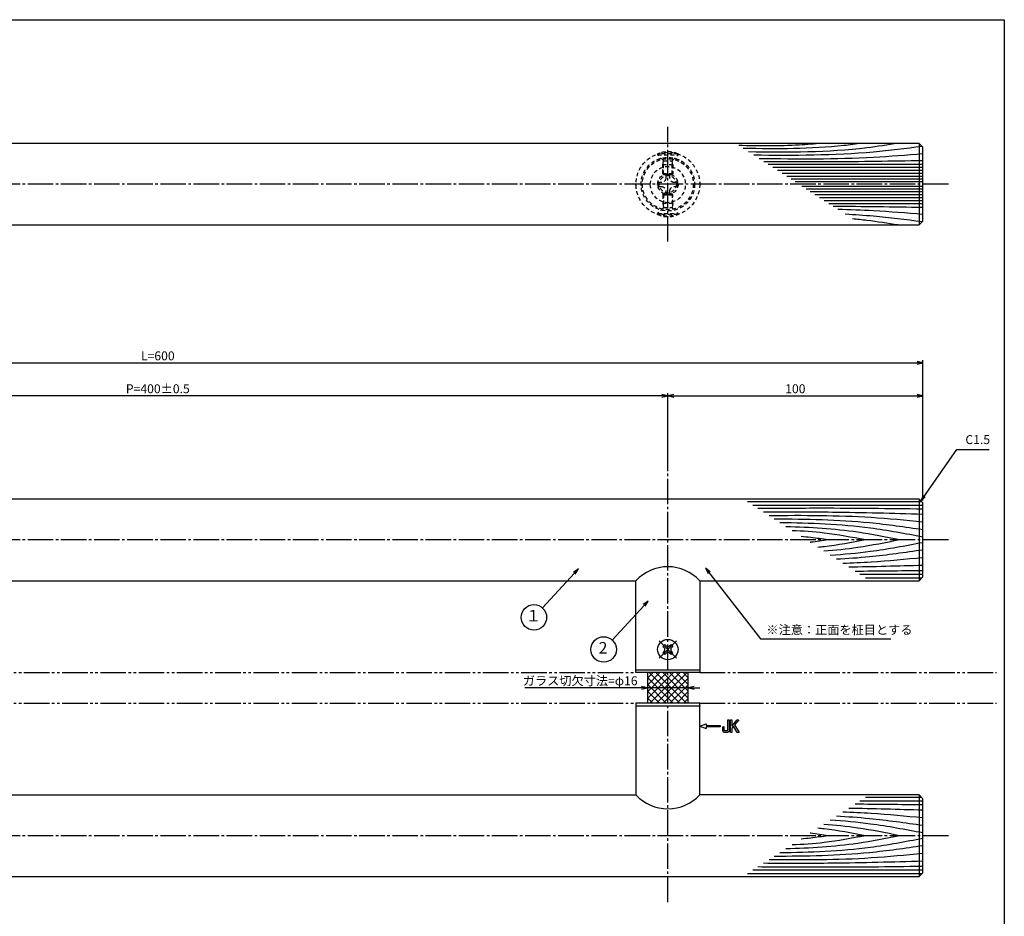
# Model space of a CAD drawing. Units: inches. Extents: x -1007 to -200, y 840 to 1400.
# Drawn here: x -586 to -200, y 1049 to 1400 of the extents above; entities that cross this region are included whole.
import ezdxf
from ezdxf.enums import TextEntityAlignment as Align

# ---------------------------------------------------------------- set-up
doc = ezdxf.new("R2010")
doc.units = ezdxf.units.IN
doc.header["$MEASUREMENT"] = 0
for name, pattern in [('CENS', [13, 10, -1, 1, -1]), ('HIDS', [2.5, 1.5, -1]), ('PHAS', [15, 10, -1, 1, -1, 1, -1])]:
    doc.linetypes.add(name, pattern=pattern)
for name, color, linetype in [('02-実線-1', 7, 'Continuous'), ('03-細線', 1, 'Continuous'), ('04-破線-1', 5, 'HIDS'), ('06-中心線', 1, 'CENS'), ('07-2点鎖線', 2, 'PHAS'), ('08-ﾊｯﾁﾝｸﾞ', 2, 'Continuous'), ('09-文字', 4, 'Continuous'), ('10-寸法', 3, 'Continuous'), ('11-ﾈｼﾞ関連', 7, 'Continuous'), ('12-企業ﾏｰｸ', 9, 'Continuous'), ('図枠', 7, 'Continuous')]:
    doc.layers.add(name, color=color, linetype=linetype)
doc.styles.add('STD', font='TXT.shx', dxfattribs={"bigfont": 'bigfont.shx'})
doc.dimstyles.new('1：1', dxfattribs={"dimtxt": 3.5, "dimasz": 2.3, "dimexe": 1, "dimexo": 1, "dimgap": 1, "dimtad": 3, "dimdsep": 46, "dimtxsty": 'STD', "dimblk1": 'ARRI', "dimblk2": 'ARRI', "dimsah": 1, "dimcen": 0, "dimclrd": 3, "dimclre": 3, "dimclrt": 4, "dimadec": 0, "dimazin": 0, "dimtfac": 0.7, "dimtmove": 0, "dimatfit": 0, "dimldrblk": 'ARRI', "dimfxl": 0, "dimtvp": 1, "dimtolj": 1, "dimtzin": 0, "dimarcsym": 0})

# ---------------------------------------------------------------- blocks, each defined once
blk = doc.blocks.new('ARRI')
at = {"color": 0, "linetype": 'ByBlock'}
for p, q in [((0, 0), (-1, 0.21)), ((-1, -0.21), (0, 0)), ((0, 0), (-1, 0))]:
    blk.add_line(p, q, dxfattribs=at)
blk = doc.blocks.new('*D57')
at = {"layer": '10-寸法', "color": 3, "lineweight": -2}
for p, q in [((-831.92, 1211.84), (-831.92, 1266.76)), ((-231.92, 1211.84), (-231.92, 1266.76)), ((-829.62, 1265.76), (-234.22, 1265.76))]:
    blk.add_line(p, q, dxfattribs=at)
at = {"layer": 'Defpoints', "color": 0}
for p in [(-231.92, 1265.76), (-831.92, 1210.84), (-231.92, 1210.84)]:
    blk.add_point(p, dxfattribs=at)
at = {"layer": '10-寸法', "color": 3, "lineweight": -2, "xscale": 2.3, "yscale": 2.3, "zscale": 2.3, "rotation": 180}
blk.add_blockref('ARRI', (-831.92, 1265.76), dxfattribs=at)
at = {"layer": '10-寸法', "color": 3, "lineweight": -2, "xscale": 2.3, "yscale": 2.3, "zscale": 2.3}
blk.add_blockref('ARRI', (-231.92, 1265.76), dxfattribs=at)
at = {"layer": '10-寸法', "color": 4, "insert": (-531.92, 1268.51), "char_height": 3.5, "attachment_point": 5, "style": 'STD'}
blk.add_mtext('\\A1;L=600', dxfattribs=at)
blk = doc.blocks.new('*D58')
at = {"layer": '10-寸法', "color": 3, "lineweight": -2}
for p, q in [((-731.92, 1223.34), (-731.92, 1253.86)), ((-334.22, 1252.86), (-729.62, 1252.86)), ((-331.92, 1223.34), (-331.92, 1253.86))]:
    blk.add_line(p, q, dxfattribs=at)
at = {"layer": 'Defpoints', "color": 0}
for p in [(-731.92, 1252.86), (-731.92, 1222.34), (-331.92, 1222.34)]:
    blk.add_point(p, dxfattribs=at)
at = {"layer": '10-寸法', "color": 3, "lineweight": -2, "xscale": 2.3, "yscale": 2.3, "zscale": 2.3, "rotation": 180}
blk.add_blockref('ARRI', (-731.92, 1252.86), dxfattribs=at)
at = {"layer": '10-寸法', "color": 3, "lineweight": -2, "xscale": 2.3, "yscale": 2.3, "zscale": 2.3}
blk.add_blockref('ARRI', (-331.92, 1252.86), dxfattribs=at)
at = {"layer": '10-寸法', "color": 4, "insert": (-531.92, 1255.61), "char_height": 3.5, "attachment_point": 5, "style": 'STD'}
blk.add_mtext('\\A1;P=400±0.5', dxfattribs=at)
blk = doc.blocks.new('*D59')
at = {"layer": '10-寸法', "color": 3, "lineweight": -2}
for p, q in [((-331.92, 1223.34), (-331.92, 1253.86)), ((-329.62, 1252.86), (-234.22, 1252.86)), ((-231.92, 1211.84), (-231.92, 1253.86))]:
    blk.add_line(p, q, dxfattribs=at)
at = {"layer": 'Defpoints', "color": 0}
for p in [(-231.92, 1252.86), (-331.92, 1222.34), (-231.92, 1210.84)]:
    blk.add_point(p, dxfattribs=at)
at = {"layer": '10-寸法', "color": 3, "lineweight": -2, "xscale": 2.3, "yscale": 2.3, "zscale": 2.3, "rotation": 180}
blk.add_blockref('ARRI', (-331.92, 1252.86), dxfattribs=at)
at = {"layer": '10-寸法', "color": 3, "lineweight": -2, "xscale": 2.3, "yscale": 2.3, "zscale": 2.3}
blk.add_blockref('ARRI', (-231.92, 1252.86), dxfattribs=at)
at = {"layer": '10-寸法', "color": 4, "insert": (-281.92, 1255.61), "char_height": 3.5, "attachment_point": 5, "style": 'STD'}
blk.add_mtext('\\A1;100', dxfattribs=at)
blk = doc.blocks.new('SR_08')
at = {"color": 1, "linetype": 'CENS'}
for p, q in [((0, -4.8), (0, 4.8)), ((-4.8, 0), (4.8, 0))]:
    blk.add_line(p, q, dxfattribs=at)
at = {"color": 7, "linetype": 'Continuous'}
for p, q in [((-2.25, -0.5), (-2.25, 0.5)), ((-2.25, 0.5), (-1.5, 0.5)), ((-0.5, 2.25), (0.5, 2.25)), ((-0.5, 1.5), (-0.5, 2.25)), ((0.5, 2.25), (0.5, 1.5)), ((1.5, 0.5), (2.25, 0.5)), ((2.25, 0.5), (2.25, -0.5)), ((-1.5, -0.5), (-2.25, -0.5)), ((-0.5, -2.25), (-0.5, -1.5)), ((0.5, -2.25), (-0.5, -2.25)), ((0.5, -1.5), (0.5, -2.25)), ((2.25, -0.5), (1.5, -0.5))]:
    blk.add_line(p, q, dxfattribs=at)
blk.add_circle((0, 0), 4, dxfattribs=at)
for centre, start, end in [((-1.5, 1.5), 270, 0), ((1.5, 1.5), 180, 270), ((-1.5, -1.5), 0, 90), ((1.5, -1.5), 90, 180)]:
    blk.add_arc(centre, 1, start, end, dxfattribs=at)
blk = doc.blocks.new('A$C05AE586B')
at = {"layer": '12-企業ﾏｰｸ'}
for p, q in [((-0.03, -7.9), (2.47, -6.99)), ((2.47, -6.99), (2.47, -7.65)), ((2.47, -7.65), (7.97, -7.65)), ((7.97, -7.65), (7.97, -8.15)), ((12.01, -10.4), (12.01, -5.4)), ((12.01, -5.4), (12.55, -5.4)), ((12.55, -5.4), (12.55, -7.88)), ((12.55, -7.88), (14.61, -5.4)), ((15.35, -5.4), (13.61, -7.43)), ((13.61, -7.43), (15.42, -10.4)), ((14.61, -5.4), (15.35, -5.4)), ((-0.03, -7.9), (2.47, -8.81)), ((7.97, -8.15), (2.47, -8.15)), ((2.47, -8.15), (2.47, -8.81)), ((12.55, -10.4), (12.01, -10.4)), ((13.22, -7.88), (12.55, -8.67)), ((12.55, -8.67), (12.55, -10.4)), ((14.7, -10.4), (13.22, -7.88)), ((15.42, -10.4), (14.7, -10.4))]:
    blk.add_line(p, q, dxfattribs=at)
for points in [[(11.02, -9.7), (11.02, -9.7), (11.02, -5.4), (11.02, -5.4)], [(11.02, -5.4), (11.02, -5.4), (11.51, -5.4), (11.51, -5.4)], [(11.51, -5.4), (11.51, -5.4), (11.51, -9.21), (11.51, -9.21)], [(8.97, -8.21), (8.97, -8.21), (9.45, -8.04), (9.45, -8.04)], [(8.97, -9.21), (8.97, -9.21), (8.97, -8.21), (8.97, -8.21)], [(9.11, -10.15), (9.01, -9.99), (8.97, -9.68), (8.97, -9.21)], [(9.65, -10.4), (9.38, -10.4), (9.2, -10.32), (9.11, -10.15)], [(9.45, -8.04), (9.45, -8.04), (9.45, -9.7), (9.45, -9.7)], [(9.45, -9.7), (9.45, -9.7), (11.02, -9.7), (11.02, -9.7)], [(10.82, -10.4), (10.82, -10.4), (9.65, -10.4), (9.65, -10.4)]]:
    blk.add_open_spline(points, degree=3, dxfattribs=at)
blk.add_open_spline([(11.51, -9.21), (11.51, -9.67), (11.46, -9.99), (11.36, -10.15), (11.27, -10.32), (11.09, -10.4), (10.82, -10.4)], degree=3, knots=[9, 9, 9, 9, 10, 10, 10, 11, 11, 11, 11], dxfattribs=at)
blk.add_point((-0.03, 0.1), dxfattribs=at)
blk = doc.blocks.new('*D77')
at = {"layer": '10-寸法', "color": 3, "lineweight": -2}
for p, q in [((-342.22, 1138.34), (-388.05, 1138.34)), ((-323.92, 1138.34), (-339.92, 1138.34)), ((-321.62, 1138.34), (-319.32, 1138.34))]:
    blk.add_line(p, q, dxfattribs=at)
at = {"layer": 'Defpoints', "color": 0}
for p in [(-339.92, 1138.34), (-339.92, 1138.34), (-323.92, 1138.34)]:
    blk.add_point(p, dxfattribs=at)
at = {"layer": '10-寸法', "color": 3, "lineweight": -2, "xscale": 2.3, "yscale": 2.3, "zscale": 2.3}
blk.add_blockref('ARRI', (-339.92, 1138.34), dxfattribs=at)
at = {"layer": '10-寸法', "color": 3, "lineweight": -2, "xscale": 2.3, "yscale": 2.3, "zscale": 2.3, "rotation": 180}
blk.add_blockref('ARRI', (-323.92, 1138.34), dxfattribs=at)
at = {"layer": '10-寸法', "color": 4, "insert": (-366.29, 1141.09), "char_height": 3.5, "attachment_point": 5, "style": 'STD'}
blk.add_mtext('\\A1;ガラス切欠寸法=φ16', dxfattribs=at)
blk = doc.blocks.new('A$C1F387A27')
at = {"layer": '11-ﾈｼﾞ関連', "color": 5, "linetype": 'HIDS'}
for p, q in [((-0.69, 3.95), (0.91, 3.95)), ((-0.69, 2.6), (-0.69, 3.95)), ((0.91, 3.95), (0.91, 2.6)), ((-3.79, -0.75), (-3.79, 0.85)), ((-3.79, 0.85), (-2.44, 0.85)), ((2.66, 0.85), (4.01, 0.85)), ((4.01, 0.85), (4.01, -0.75)), ((-2.44, -0.75), (-3.79, -0.75)), ((-0.69, -3.85), (-0.69, -2.5)), ((0.91, -3.85), (-0.69, -3.85)), ((0.91, -2.5), (0.91, -3.85)), ((4.01, -0.75), (2.66, -0.75))]:
    blk.add_line(p, q, dxfattribs=at)
blk.add_circle((0.11, 0.05), 7, dxfattribs=at)
for centre, start, end in [((-2.44, 2.6), 270, 0), ((2.66, 2.6), 180, 270), ((-2.44, -2.5), 0, 90), ((2.66, -2.5), 90, 180)]:
    blk.add_arc(centre, 1.75, start, end, dxfattribs=at)

msp = doc.modelspace()

# ---------------------------------------------------------------- hatches: boundary and pattern name
at = {"layer": '08-ﾊｯﾁﾝｸﾞ'}
h = msp.add_hatch(dxfattribs=at)
h.set_pattern_fill('NET', color=256, scale=15, angle=45, style=0)
h.set_pattern_definition([(45, (-953.6252, 430.2532), (-1.3258252, 1.3258252), []), (135, (-953.6252, 430.2532), (-1.3258252, -1.3258252), [])])
h.paths.add_polyline_path([(-331.92, 1144.338), (-339.92, 1144.338), (-339.92, 1132.338), (-331.92, 1132.338)])
h.paths.add_polyline_path([(-323.92, 1144.338), (-331.92, 1144.338), (-331.92, 1132.338), (-323.92, 1132.338)])

# ---------------------------------------------------------------- linework, layer by layer
at = {"layer": '02-実線-1'}
for p, q in [((-233.42, 1351.837), (-233.42, 1319.837)), ((-233.42, 1212.338), (-233.42, 1180.338)), ((-233.42, 1096.338), (-233.42, 1064.338))]:
    msp.add_line(p, q, dxfattribs=at)
at = {"layer": '02-実線-1', "color": 7, "linetype": 'Continuous'}
for p, q in [((-344.42, 1145.338), (-344.42, 1180.338)), ((-319.42, 1180.338), (-319.42, 1145.338)), ((-344.42, 1145.338), (-319.42, 1145.338)), ((-344.42, 1131.338), (-344.42, 1096.338)), ((-344.42, 1131.338), (-319.42, 1131.338)), ((-319.42, 1096.338), (-319.42, 1131.338))]:
    msp.add_line(p, q, dxfattribs=at)
at = {"layer": '02-実線-1'}
for points in [[(-830.42, 1319.837), (-233.42, 1319.837), (-231.92, 1321.337), (-231.92, 1350.337), (-233.42, 1351.837), (-830.42, 1351.837), (-831.92, 1350.337), (-831.92, 1321.337)], [(-344.42, 1145.338), (-319.42, 1145.338), (-319.42, 1144.338), (-344.42, 1144.338)], [(-319.42, 1132.338), (-344.42, 1132.338), (-344.42, 1131.338), (-319.42, 1131.338)]]:
    msp.add_lwpolyline(points, close=True, dxfattribs=at)
for points in [[(-319.42, 1180.338), (-233.42, 1180.338), (-231.92, 1181.838), (-231.92, 1210.838), (-233.42, 1212.338), (-830.42, 1212.338), (-831.92, 1210.838), (-831.92, 1181.838), (-830.42, 1180.338), (-744.42, 1180.338)], [(-719.42, 1180.338), (-344.42, 1180.338)], [(-744.42, 1096.338), (-830.42, 1096.338), (-831.92, 1094.838), (-831.92, 1065.838), (-830.42, 1064.338), (-233.42, 1064.338), (-231.92, 1065.838), (-231.92, 1094.838), (-233.42, 1096.338), (-319.42, 1096.338)], [(-719.42, 1096.338), (-344.42, 1096.338)]]:
    msp.add_lwpolyline(points, dxfattribs=at)
at = {"layer": '02-実線-1', "color": 7, "linetype": 'Continuous'}
for centre, start, end in [((-331.92, 1168.816), 42.66793, 137.33207), ((-331.92, 1107.86), 222.66793, 317.33207)]:
    msp.add_arc(centre, 17, start, end, dxfattribs=at)
at = {"layer": '03-細線', "color": 1, "linetype": 'Continuous'}
for p, q in [((-231.92, 1343.5), (-292.531, 1343.5)), ((-231.92, 1342.328), (-290.715, 1342.328)), ((-231.92, 1341.155), (-288.899, 1341.155)), ((-231.92, 1339.982), (-287.082, 1339.982)), ((-231.92, 1338.81), (-285.266, 1338.81)), ((-231.92, 1337.754), (-283.631, 1337.754)), ((-231.92, 1336.699), (-281.996, 1336.699)), ((-231.92, 1334.976), (-279.326, 1334.976)), ((-231.92, 1333.92), (-277.692, 1333.92)), ((-231.92, 1332.865), (-276.057, 1332.865)), ((-231.92, 1331.692), (-274.24, 1331.692)), ((-231.92, 1330.519), (-272.424, 1330.519)), ((-231.92, 1329.347), (-270.607, 1329.347)), ((-231.92, 1328.174), (-268.791, 1328.174)), ((-232.356, 1211.274), (-300.751, 1211.274)), ((-231.92, 1209.843), (-298.534, 1209.843)), ((-231.92, 1182.833), (-256.696, 1182.833)), ((-232.356, 1181.402), (-254.478, 1181.402)), ((-231.92, 1093.843), (-256.696, 1093.843)), ((-232.356, 1095.274), (-254.478, 1095.274)), ((-231.92, 1066.833), (-298.534, 1066.833)), ((-232.356, 1065.402), (-300.751, 1065.402))]:
    msp.add_line(p, q, dxfattribs=at)
at = {"layer": '03-細線', "color": 1}
for p, q in [((-339.92, 1144.338), (-339.92, 1132.338)), ((-323.92, 1132.338), (-323.92, 1144.338))]:
    msp.add_line(p, q, dxfattribs=at)
at = {"layer": '03-細線', "color": 1, "linetype": 'Continuous'}
msp.add_spline([(-271.545, 1351.837), (-280.389, 1351.168), (-304.098, 1350.968)], degree=3, dxfattribs=at)
for points, knots in [([(-255.877, 1351.837), (-258.22, 1351.531), (-273.609, 1349.518), (-289.159, 1349.653), (-302.347, 1349.837)], [0, 0, 0, 0, 7.9716046, 52.3618329, 52.3618329, 52.3618329, 52.3618329]), ([(-241.662, 1351.837), (-245.721, 1351.201), (-265.084, 1348.168), (-284.721, 1348.263), (-300.254, 1348.486)], [0, 0, 0, 0, 13.8567228, 66.1010891, 66.1010891, 66.1010891, 66.1010891]), ([(-232.202, 1350.619), (-238.715, 1349.786), (-260.536, 1347.02), (-282.547, 1347.028), (-298.244, 1347.188)], [0.5970661, 0.5970661, 0.5970661, 0.5970661, 21.9119825, 74.7867183, 74.7867183, 74.7867183, 74.7867183]), ([(-231.92, 1347.722), (-238.368, 1347.196), (-259.729, 1345.452), (-281.164, 1345.591), (-296.135, 1345.827)], [0, 0, 0, 0, 21.8256345, 72.3091961, 72.3091961, 72.3091961, 72.3091961]), ([(-231.92, 1345.025), (-244.159, 1344.818), (-264.932, 1344.468), (-285.706, 1344.55), (-294.241, 1344.604)], [0, 0, 0, 0, 41.3108262, 70.1147587, 70.1147587, 70.1147587, 70.1147587]), ([(-231.92, 1323.953), (-238.368, 1324.479), (-249.465, 1325.384), (-260.582, 1325.782), (-265.243, 1325.883)], [0, 0, 0, 0, 21.8256345, 37.564899, 37.564899, 37.564899, 37.564899]), ([(-232.202, 1321.055), (-238.715, 1321.889), (-248.669, 1323.15), (-258.662, 1323.835), (-262.365, 1324.026)], [0.5970661, 0.5970661, 0.5970661, 0.5970661, 21.9119825, 34.4382158, 34.4382158, 34.4382158, 34.4382158]), ([(-241.662, 1319.837), (-245.721, 1320.473), (-251.677, 1321.406), (-257.659, 1322.043), (-259.567, 1322.219)], [0, 0, 0, 0, 13.8567228, 20.3329377, 20.3329377, 20.3329377, 20.3329377]), ([(-231.92, 1208.411), (-245.204, 1208.572), (-266.762, 1208.832), (-288.321, 1208.662), (-296.595, 1208.591)], [0, 0, 0, 0, 47.8264875, 77.6117314, 77.6117314, 77.6117314, 77.6117314]), ([(-231.92, 1206.343), (-243.718, 1206.678), (-264.536, 1207.269), (-285.361, 1207.208), (-294.383, 1207.163)], [0, 0, 0, 0, 42.4873624, 74.9674125, 74.9674125, 74.9674125, 74.9674125]), ([(-231.92, 1203.321), (-238.675, 1203.979), (-258.728, 1205.93), (-278.88, 1205.921), (-292.25, 1205.786)], [0, 0, 0, 0, 24.4209685, 72.5019042, 72.5019042, 72.5019042, 72.5019042]), ([(-231.92, 1200.299), (-238.882, 1201.307), (-258.187, 1204.103), (-277.69, 1204.432), (-290.175, 1204.446)], [0, 0, 0, 0, 25.3035006, 70.163878, 70.163878, 70.163878, 70.163878]), ([(-231.92, 1197.436), (-238.77, 1198.731), (-257.301, 1202.235), (-276.137, 1202.911), (-288.039, 1203.067)], [0, 0, 0, 0, 25.0667849, 67.802474, 67.802474, 67.802474, 67.802474]), ([(-241.053, 1196.338), (-246.506, 1197.438), (-261.206, 1200.402), (-276.16, 1201.24), (-285.599, 1201.493)], [0, 0, 0, 0, 20.0023084, 53.9162143, 53.9162143, 53.9162143, 53.9162143]), ([(-254.424, 1196.338), (-259.823, 1197.359), (-269.359, 1199.162), (-279.013, 1199.799), (-283.213, 1199.952)], [0, 0, 0, 0, 19.7485113, 34.8775269, 34.8775269, 34.8775269, 34.8775269]), ([(-269.068, 1196.338), (-271.347, 1196.674), (-274.868, 1197.193), (-278.405, 1197.547), (-279.653, 1197.654)], [0, 0, 0, 0, 8.2904318, 12.8066727, 12.8066727, 12.8066727, 12.8066727]), ([(-269.068, 1196.338), (-271.347, 1196.002), (-273.696, 1195.655), (-276.052, 1195.383), (-276.122, 1195.375)], [0, 0, 0, 0, 8.2904318, 8.5442515, 8.5442515, 8.5442515, 8.5442515]), ([(-254.424, 1196.338), (-259.823, 1195.317), (-266.012, 1194.147), (-272.25, 1193.468), (-273.046, 1193.389)], [0, 0, 0, 0, 19.7485113, 22.6351683, 22.6351683, 22.6351683, 22.6351683]), ([(-241.053, 1196.338), (-246.506, 1195.238), (-256.338, 1193.255), (-266.284, 1192.224), (-270.729, 1191.893)], [0, 0, 0, 0, 20.0023084, 36.0630747, 36.0630747, 36.0630747, 36.0630747]), ([(-231.92, 1195.24), (-238.77, 1193.945), (-250.801, 1191.67), (-262.96, 1190.587), (-268.211, 1190.268)], [0, 0, 0, 0, 25.0667849, 44.0195659, 44.0195659, 44.0195659, 44.0195659]), ([(-231.92, 1192.377), (-238.882, 1191.369), (-250.152, 1189.736), (-261.49, 1188.945), (-265.831, 1188.731)], [0, 0, 0, 0, 25.3035006, 40.9617443, 40.9617443, 40.9617443, 40.9617443]), ([(-231.92, 1189.355), (-238.675, 1188.697), (-249.111, 1187.682), (-259.575, 1187.197), (-263.269, 1187.077)], [0, 0, 0, 0, 24.4209685, 37.7328688, 37.7328688, 37.7328688, 37.7328688]), ([(-231.92, 1087.321), (-238.675, 1087.979), (-249.111, 1088.994), (-259.575, 1089.479), (-263.269, 1089.599)], [0, 0, 0, 0, 24.4209685, 37.7328688, 37.7328688, 37.7328688, 37.7328688]), ([(-231.92, 1081.436), (-238.77, 1082.731), (-250.801, 1085.006), (-262.96, 1086.089), (-268.211, 1086.408)], [0, 0, 0, 0, 25.0667849, 44.0195659, 44.0195659, 44.0195659, 44.0195659]), ([(-231.92, 1084.299), (-238.882, 1085.307), (-250.152, 1086.94), (-261.49, 1087.731), (-265.831, 1087.945)], [0, 0, 0, 0, 25.3035006, 40.9617443, 40.9617443, 40.9617443, 40.9617443]), ([(-269.068, 1080.338), (-271.347, 1080.674), (-273.696, 1081.021), (-276.052, 1081.293), (-276.122, 1081.301)], [0, 0, 0, 0, 8.2904318, 8.5442515, 8.5442515, 8.5442515, 8.5442515]), ([(-254.424, 1080.338), (-259.823, 1081.359), (-266.012, 1082.529), (-272.25, 1083.208), (-273.046, 1083.287)], [0, 0, 0, 0, 19.7485113, 22.6351683, 22.6351683, 22.6351683, 22.6351683]), ([(-241.053, 1080.338), (-246.506, 1081.438), (-256.338, 1083.421), (-266.284, 1084.452), (-270.729, 1084.783)], [0, 0, 0, 0, 20.0023084, 36.0630747, 36.0630747, 36.0630747, 36.0630747]), ([(-231.92, 1079.24), (-238.77, 1077.945), (-257.301, 1074.441), (-276.137, 1073.765), (-288.039, 1073.608)], [0, 0, 0, 0, 25.0667849, 67.802474, 67.802474, 67.802474, 67.802474]), ([(-241.053, 1080.338), (-246.506, 1079.238), (-261.206, 1076.274), (-276.16, 1075.436), (-285.599, 1075.183)], [0, 0, 0, 0, 20.0023084, 53.9162143, 53.9162143, 53.9162143, 53.9162143]), ([(-254.424, 1080.338), (-259.823, 1079.317), (-269.359, 1077.514), (-279.013, 1076.877), (-283.213, 1076.724)], [0, 0, 0, 0, 19.7485113, 34.8775269, 34.8775269, 34.8775269, 34.8775269]), ([(-269.068, 1080.338), (-271.347, 1080.002), (-274.868, 1079.482), (-278.405, 1079.129), (-279.653, 1079.022)], [0, 0, 0, 0, 8.2904318, 12.8066727, 12.8066727, 12.8066727, 12.8066727]), ([(-231.92, 1073.355), (-238.675, 1072.697), (-258.728, 1070.746), (-278.88, 1070.755), (-292.25, 1070.89)], [0, 0, 0, 0, 24.4209685, 72.5019042, 72.5019042, 72.5019042, 72.5019042]), ([(-231.92, 1076.377), (-238.882, 1075.369), (-258.187, 1072.573), (-277.69, 1072.244), (-290.175, 1072.23)], [0, 0, 0, 0, 25.3035006, 70.163878, 70.163878, 70.163878, 70.163878]), ([(-231.92, 1070.333), (-243.718, 1069.998), (-264.536, 1069.407), (-285.361, 1069.468), (-294.383, 1069.513)], [0, 0, 0, 0, 42.4873624, 74.9674125, 74.9674125, 74.9674125, 74.9674125]), ([(-231.92, 1068.265), (-245.204, 1068.104), (-266.762, 1067.844), (-288.321, 1068.014), (-296.595, 1068.085)], [0, 0, 0, 0, 47.8264875, 77.6117314, 77.6117314, 77.6117314, 77.6117314])]:
    msp.add_open_spline(points, degree=3, knots=knots, dxfattribs=at)
for points in [[(-231.92, 1326.65), (-243.661, 1326.848), (-255.402, 1327.046), (-267.144, 1327.111)], [(-231.92, 1186.333), (-241.618, 1186.057), (-251.317, 1185.782), (-261.017, 1185.623)], [(-231.92, 1184.265), (-240.777, 1184.158), (-249.634, 1184.051), (-258.491, 1183.992)], [(-231.92, 1092.411), (-240.777, 1092.518), (-249.634, 1092.625), (-258.491, 1092.684)], [(-231.92, 1090.343), (-241.618, 1090.619), (-251.317, 1090.894), (-261.017, 1091.053)]]:
    msp.add_open_spline(points, degree=3, dxfattribs=at)
at = {"layer": '04-破線-1', "color": 5, "linetype": 'HIDS'}
for radius in [12.5, 10.5, 10]:
    msp.add_circle((-331.92, 1335.837), radius, dxfattribs=at)
at = {"layer": '06-中心線', "color": 1, "linetype": 'CENS'}
for p, q in [((-331.92, 1313.337), (-331.92, 1358.337)), ((-221.92, 1335.837), (-841.92, 1335.837)), ((-331.92, 1054.338), (-331.92, 1222.338)), ((-221.92, 1196.338), (-841.92, 1196.338)), ((-221.92, 1080.338), (-841.92, 1080.338))]:
    msp.add_line(p, q, dxfattribs=at)
at = {"layer": '07-2点鎖線', "color": 2, "linetype": 'PHAS'}
for p, q in [((-719.42, 1144.338), (-344.42, 1144.338)), ((-319.42, 1144.338), (-202.989, 1144.338)), ((-719.42, 1132.338), (-344.42, 1132.338)), ((-319.42, 1132.338), (-202.989, 1132.338))]:
    msp.add_line(p, q, dxfattribs=at)
at = {"layer": '09-文字', "color": 3}
for centre in [(-384.44, 1165.972), (-357.116, 1153.368)]:
    msp.add_circle(centre, 5, dxfattribs=at)
at = {"layer": '11-ﾈｼﾞ関連', "color": 5, "linetype": 'HIDS'}
for p, q in [((-327.92, 1347.68), (-335.92, 1347.68)), ((-335.92, 1347.68), (-335.92, 1347.38)), ((-327.92, 1347.38), (-327.92, 1347.68)), ((-335.92, 1347.38), (-327.92, 1347.38)), ((-333.687, 1345.147), (-335.92, 1347.38)), ((-333.92, 1343.464), (-333.57, 1344.864)), ((-333.606, 1345.03), (-330.234, 1345.03)), ((-333.57, 1339.68), (-333.57, 1344.864)), ((-330.27, 1339.68), (-330.27, 1344.864)), ((-329.92, 1343.464), (-330.27, 1344.864)), ((-330.153, 1345.147), (-327.92, 1347.38)), ((-333.92, 1340.03), (-333.92, 1343.464)), ((-329.92, 1343.464), (-333.92, 1343.464)), ((-333.92, 1340.03), (-333.57, 1339.68)), ((-333.92, 1340.03), (-329.92, 1340.03)), ((-329.92, 1340.03), (-330.27, 1339.68)), ((-329.92, 1343.464), (-329.92, 1340.03)), ((-333.57, 1339.68), (-330.27, 1339.68)), ((-333.92, 1331.645), (-333.57, 1331.995)), ((-333.92, 1331.645), (-329.92, 1331.645)), ((-333.92, 1331.645), (-333.92, 1328.21)), ((-333.92, 1328.21), (-333.57, 1326.81)), ((-329.92, 1328.21), (-333.92, 1328.21)), ((-333.57, 1331.995), (-330.27, 1331.995)), ((-333.57, 1331.995), (-333.57, 1326.81)), ((-329.92, 1331.645), (-330.27, 1331.995)), ((-330.27, 1331.995), (-330.27, 1326.81)), ((-329.92, 1328.21), (-330.27, 1326.81)), ((-329.92, 1328.21), (-329.92, 1331.645)), ((-333.687, 1326.527), (-335.92, 1324.295)), ((-335.92, 1323.995), (-335.92, 1324.295)), ((-335.92, 1324.295), (-327.92, 1324.295)), ((-333.606, 1326.645), (-330.234, 1326.645)), ((-330.153, 1326.527), (-327.92, 1324.295)), ((-327.92, 1324.295), (-327.92, 1323.995)), ((-327.92, 1323.995), (-335.92, 1323.995))]:
    msp.add_line(p, q, dxfattribs=at)
for radius in [4, 3.375]:
    msp.add_circle((-331.92, 1335.837), radius, dxfattribs=at)
for centre, radius, start, end in [((-331.92, 1339.241), 9.339, 64.63923, 115.36077), ((-333.97, 1344.864), 0.4, 0, 45), ((-329.87, 1344.864), 0.4, 135, 180), ((-333.97, 1326.81), 0.4, 315, 0), ((-329.87, 1326.81), 0.4, 180, 225), ((-331.92, 1332.433), 9.339, 244.63923, 295.36077)]:
    msp.add_arc(centre, radius, start, end, dxfattribs=at)
at = {"layer": '図枠'}
msp.add_lwpolyline([(-1006.989, 1400.338), (-199.989, 1400.338), (-199.989, 840.338), (-1006.989, 840.338)], close=True, dxfattribs=at)

# ---------------------------------------------------------------- block references
at = {"layer": '02-実線-1', "xscale": -1}
msp.add_blockref('A$C1F387A27', (-331.812, 1335.647), dxfattribs=at)
at = {"layer": '11-ﾈｼﾞ関連', "color": 1, "linetype": 'CENS', "rotation": 45.00000000000921}
msp.add_blockref('SR_08', (-331.92, 1153.338), dxfattribs=at)
at = {"layer": '12-企業ﾏｰｸ'}
msp.add_blockref('A$C05AE586B', (-319.388, 1131.239), dxfattribs=at)

# ---------------------------------------------------------------- texts
at = {"layer": '09-文字', "color": 4, "style": 'STD'}
for s, p in [('１', (-384.662, 1166.055)), ('2', (-357.338, 1153.451))]:
    msp.add_text(s, height=4.5, dxfattribs=at).set_placement(p, align=Align.MIDDLE)
at = {"layer": '10-寸法', "color": 4, "char_height": 3.5, "style": 'STD'}
for s, insert, attachment_point in [('C1.5', (-215.247, 1232.829), 7), ('※注意：正面を柾目とする', (-293.282, 1162.83), 1)]:
    msp.add_mtext(s, dxfattribs=dict(at, insert=insert, attachment_point=attachment_point))

# ---------------------------------------------------------------- dimensions: what is measured, and where the dimension line sits
at = {"layer": '10-寸法'}
for base, p1, p2, text, picture, middle in [((-231.92, 1265.758), (-831.92, 1210.838), (-231.92, 1210.838), 'L=<>', '*D57', (-531.92, 1268.508)), ((-731.92, 1252.863), (-331.92, 1222.338), (-731.92, 1222.338), 'P=<>±0.5', '*D58', (-531.92, 1255.613))]:
    dim = msp.add_linear_dim(base=base, p1=p1, p2=p2, text=text, dimstyle='1：1', dxfattribs=at)
    dim.commit()
    dim.dimension.update_dxf_attribs({"geometry": picture, "text_midpoint": middle})
dim = msp.add_linear_dim(base=(-231.92, 1252.862), p1=(-331.92, 1222.338), p2=(-231.92, 1210.838), dimstyle='1：1', dxfattribs=at)
dim.commit()
dim.dimension.update_dxf_attribs({"geometry": '*D59', "text_midpoint": (-281.92, 1255.612)})
dim = msp.add_linear_dim(base=(-339.92, 1138.338), p1=(-323.92, 1138.338), p2=(-339.92, 1138.338), angle=180, text='ガラス切欠寸法=φ<>', dimstyle='1：1', dxfattribs=at)
dim.commit()
dim.dimension.update_dxf_attribs({"geometry": '*D77', "text_midpoint": (-366.287, 1141.088)})

# ---------------------------------------------------------------- leaders
at = {"layer": '09-文字'}
for points in [[(-366.997, 1184.933), (-381.057, 1169.655)], [(-339.673, 1172.329), (-353.734, 1157.051)]]:
    msp.add_leader(points, dimstyle='1：1', dxfattribs=at)
at = {"layer": '10-寸法', "annotation_type": 0, "has_hookline": 1, "hookline_direction": 0}
for points, override, text_width in [([(-232.67, 1211.588), (-218.547, 1231.829), (-216.247, 1231.829)], {"dimgap": 1, "dimtad": 1}, 9.333), ([(-317.125, 1185.284), (-295.582, 1157.58), (-293.282, 1157.58)], {"dimgap": 0, "dimtad": 1}, 48.767)]:
    msp.add_leader(points, dimstyle='1：1', override=override, dxfattribs=dict(at, text_width=text_width))

doc.saveas('drawing.dxf')
